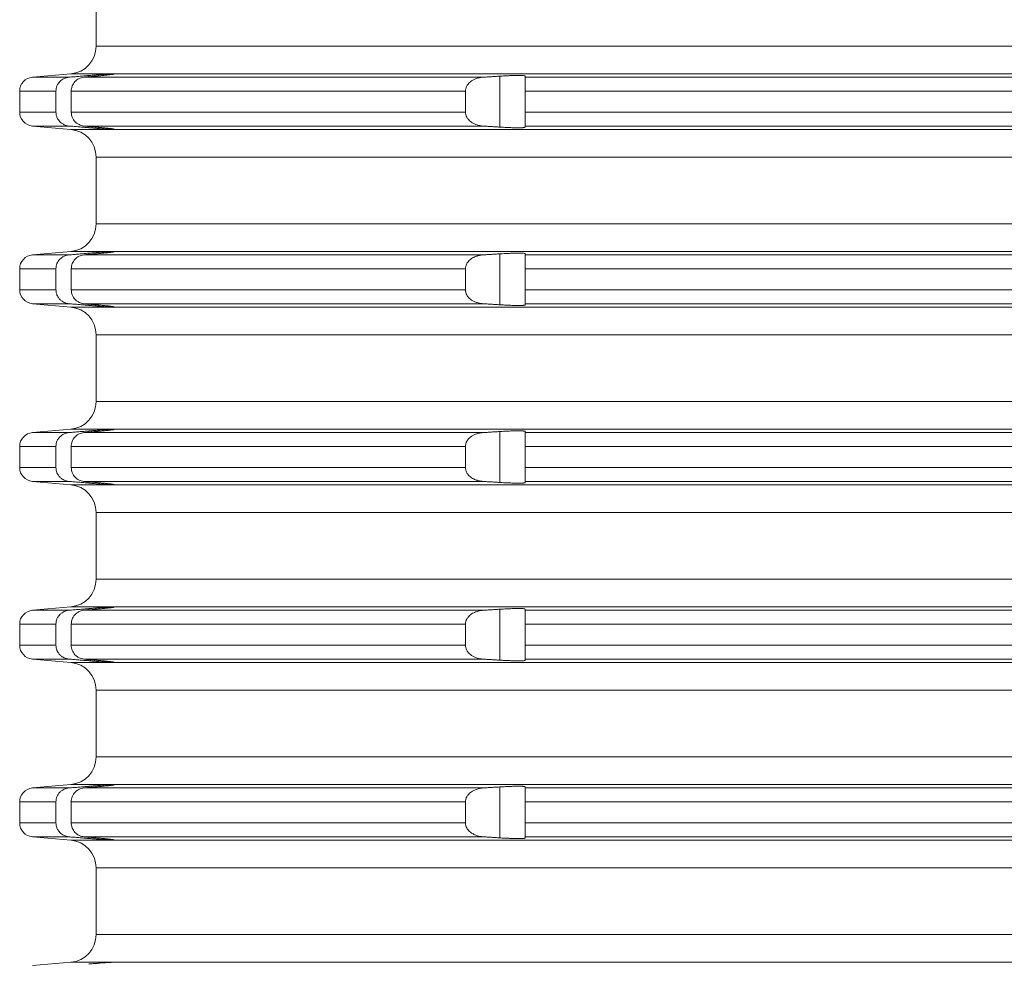
# Model space of a CAD drawing. Units: millimetres. Extents: x 2673 to 4786, y 0 to 1485.
# Drawn here: x 4034 to 4069, y 673 to 707 of the extents above; entities that cross this region are included whole.
import ezdxf

# ---------------------------------------------------------------- set-up
doc = ezdxf.new("R2010")
doc.units = ezdxf.units.MM
doc.layers.add('вспомогательный', color=140, linetype='Continuous', lineweight=20)
doc.layers.add('Основной', color=7, linetype='Continuous', lineweight=30)

# ---------------------------------------------------------------- blocks, each defined once
blk = doc.blocks.new('*U70')
at = {"layer": 'вспомогательный', "linetype": 'Continuous'}
for p, q in [((22679.687, 1423.542), (22679.687, 1425.949)), ((22679.687, 1423.542), (22749.437, 1423.542)), ((22678.774, 1422.546), (22677.393, 1422.425)), ((22677.393, 1422.425), (22678.716, 1422.425)), ((22678.774, 1422.546), (22680.26, 1422.546)), ((22679.252, 1422.425), (22693.625, 1422.425)), ((22679.424, 1422.44), (22679.424, 1422.485)), ((22680.337, 1422.545), (22680.336, 1422.546)), ((22680.336, 1422.546), (22818.537, 1422.546)), ((22680.337, 1422.537), (22680.337, 1422.545)), ((22694.224, 1420.629), (22694.224, 1422.462)), ((22695.137, 1422.425), (22695.137, 1422.467)), ((22695.137, 1422.425), (22803.737, 1422.425)), ((22695.137, 1421.927), (22695.137, 1422.425)), ((22676.937, 1421.927), (22678.243, 1421.927)), ((22676.937, 1421.927), (22676.937, 1421.165)), ((22678.243, 1421.927), (22678.243, 1421.165)), ((22678.793, 1421.927), (22692.992, 1421.927)), ((22678.793, 1421.927), (22678.793, 1421.165)), ((22692.992, 1421.927), (22692.992, 1421.165)), ((22695.137, 1421.927), (22803.737, 1421.927)), ((22695.137, 1421.927), (22695.137, 1421.165)), ((22676.937, 1421.165), (22678.243, 1421.165)), ((22678.793, 1421.165), (22692.992, 1421.165)), ((22695.137, 1421.165), (22803.737, 1421.165)), ((22695.137, 1420.666), (22695.137, 1421.165)), ((22677.393, 1420.666), (22678.716, 1420.666)), ((22678.774, 1420.546), (22677.393, 1420.666)), ((22678.774, 1420.546), (22680.26, 1420.546)), ((22679.252, 1420.666), (22693.625, 1420.666)), ((22679.424, 1420.607), (22679.424, 1420.652)), ((22680.336, 1420.546), (22680.337, 1420.546)), ((22680.336, 1420.546), (22818.537, 1420.546)), ((22680.337, 1420.546), (22680.337, 1420.554)), ((22695.137, 1420.666), (22803.737, 1420.666)), ((22695.137, 1420.624), (22695.137, 1420.666)), ((22679.687, 1419.549), (22749.437, 1419.549)), ((22679.687, 1417.142), (22679.687, 1419.549)), ((22679.687, 1417.142), (22749.437, 1417.142)), ((22678.774, 1416.146), (22677.393, 1416.025)), ((22677.393, 1416.025), (22678.716, 1416.025)), ((22678.774, 1416.146), (22680.26, 1416.146)), ((22679.252, 1416.025), (22693.625, 1416.025)), ((22679.424, 1416.04), (22679.424, 1416.085)), ((22680.337, 1416.145), (22680.336, 1416.146)), ((22680.336, 1416.146), (22818.537, 1416.146)), ((22680.337, 1416.137), (22680.337, 1416.145)), ((22694.224, 1414.229), (22694.224, 1416.062)), ((22695.137, 1416.025), (22695.137, 1416.067)), ((22695.137, 1416.025), (22803.737, 1416.025)), ((22695.137, 1415.527), (22695.137, 1416.025)), ((22676.937, 1415.527), (22678.243, 1415.527)), ((22676.937, 1415.527), (22676.937, 1414.765)), ((22678.243, 1415.527), (22678.243, 1414.765)), ((22678.793, 1415.527), (22692.992, 1415.527)), ((22678.793, 1415.527), (22678.793, 1414.765)), ((22692.992, 1415.527), (22692.992, 1414.765)), ((22695.137, 1415.527), (22803.737, 1415.527)), ((22695.137, 1415.527), (22695.137, 1414.765)), ((22676.937, 1414.765), (22678.243, 1414.765)), ((22678.793, 1414.765), (22692.992, 1414.765)), ((22695.137, 1414.765), (22803.737, 1414.765)), ((22695.137, 1414.266), (22695.137, 1414.765)), ((22677.393, 1414.266), (22678.716, 1414.266)), ((22678.774, 1414.146), (22677.393, 1414.266)), ((22678.774, 1414.146), (22680.26, 1414.146)), ((22679.252, 1414.266), (22693.625, 1414.266)), ((22679.424, 1414.207), (22679.424, 1414.252)), ((22680.336, 1414.146), (22680.337, 1414.146)), ((22680.336, 1414.146), (22818.537, 1414.146)), ((22680.337, 1414.146), (22680.337, 1414.154)), ((22695.137, 1414.266), (22803.737, 1414.266)), ((22695.137, 1414.224), (22695.137, 1414.266)), ((22679.687, 1413.149), (22749.437, 1413.149)), ((22679.687, 1410.742), (22679.687, 1413.149)), ((22679.687, 1410.742), (22749.437, 1410.742)), ((22678.774, 1409.746), (22677.393, 1409.625)), ((22677.393, 1409.625), (22678.716, 1409.625)), ((22678.774, 1409.746), (22680.26, 1409.746)), ((22679.252, 1409.625), (22693.625, 1409.625)), ((22679.424, 1409.64), (22679.424, 1409.685)), ((22680.337, 1409.745), (22680.336, 1409.746)), ((22680.336, 1409.746), (22818.537, 1409.746)), ((22680.337, 1409.737), (22680.337, 1409.745)), ((22694.224, 1407.829), (22694.224, 1409.662)), ((22695.137, 1409.625), (22695.137, 1409.667)), ((22695.137, 1409.625), (22803.737, 1409.625)), ((22695.137, 1409.127), (22695.137, 1409.625)), ((22676.937, 1409.127), (22678.243, 1409.127)), ((22676.937, 1409.127), (22676.937, 1408.365)), ((22678.243, 1409.127), (22678.243, 1408.365)), ((22678.793, 1409.127), (22678.793, 1408.365)), ((22678.793, 1409.127), (22692.992, 1409.127)), ((22692.992, 1409.127), (22692.992, 1408.365)), ((22695.137, 1409.127), (22803.737, 1409.127)), ((22695.137, 1409.127), (22695.137, 1408.365)), ((22676.937, 1408.365), (22678.243, 1408.365)), ((22678.793, 1408.365), (22692.992, 1408.365)), ((22695.137, 1408.365), (22803.737, 1408.365)), ((22695.137, 1407.866), (22695.137, 1408.365)), ((22678.774, 1407.746), (22677.393, 1407.866)), ((22677.393, 1407.866), (22678.716, 1407.866)), ((22678.774, 1407.746), (22680.26, 1407.746)), ((22679.252, 1407.866), (22693.625, 1407.866)), ((22679.424, 1407.807), (22679.424, 1407.852)), ((22680.336, 1407.746), (22680.337, 1407.746)), ((22680.336, 1407.746), (22818.537, 1407.746)), ((22680.337, 1407.746), (22680.337, 1407.754)), ((22695.137, 1407.866), (22803.737, 1407.866)), ((22695.137, 1407.824), (22695.137, 1407.866)), ((22679.687, 1406.749), (22749.437, 1406.749)), ((22679.687, 1404.342), (22679.687, 1406.749)), ((22679.687, 1404.342), (22749.437, 1404.342)), ((22678.774, 1403.346), (22677.393, 1403.225)), ((22677.393, 1403.225), (22678.716, 1403.225)), ((22678.774, 1403.346), (22680.26, 1403.346)), ((22679.252, 1403.225), (22693.625, 1403.225)), ((22679.424, 1403.24), (22679.424, 1403.285)), ((22680.337, 1403.345), (22680.336, 1403.346)), ((22680.336, 1403.346), (22818.537, 1403.346)), ((22680.337, 1403.337), (22680.337, 1403.345)), ((22694.224, 1401.429), (22694.224, 1403.262)), ((22695.137, 1403.225), (22695.137, 1403.267)), ((22695.137, 1403.225), (22803.737, 1403.225)), ((22695.137, 1402.727), (22695.137, 1403.225)), ((22676.937, 1402.727), (22678.243, 1402.727)), ((22676.937, 1402.727), (22676.937, 1401.965)), ((22678.243, 1402.727), (22678.243, 1401.965)), ((22678.793, 1402.727), (22678.793, 1401.965)), ((22678.793, 1402.727), (22692.992, 1402.727)), ((22692.992, 1402.727), (22692.992, 1401.965)), ((22695.137, 1402.727), (22803.737, 1402.727)), ((22695.137, 1402.727), (22695.137, 1401.965)), ((22676.937, 1401.965), (22678.243, 1401.965)), ((22678.793, 1401.965), (22692.992, 1401.965)), ((22695.137, 1401.965), (22803.737, 1401.965)), ((22695.137, 1401.466), (22695.137, 1401.965)), ((22677.393, 1401.466), (22678.716, 1401.466)), ((22678.774, 1401.346), (22677.393, 1401.466)), ((22679.252, 1401.466), (22693.625, 1401.466)), ((22679.424, 1401.407), (22679.424, 1401.452)), ((22680.337, 1401.346), (22680.337, 1401.354)), ((22695.137, 1401.466), (22803.737, 1401.466)), ((22695.137, 1401.424), (22695.137, 1401.466)), ((22678.774, 1401.346), (22680.26, 1401.346)), ((22680.336, 1401.346), (22680.337, 1401.346)), ((22680.336, 1401.346), (22818.537, 1401.346)), ((22679.687, 1400.349), (22749.437, 1400.349)), ((22679.687, 1397.942), (22679.687, 1400.349)), ((22679.687, 1397.942), (22749.437, 1397.942)), ((22678.774, 1396.946), (22677.393, 1396.825)), ((22677.393, 1396.825), (22678.716, 1396.825)), ((22678.774, 1396.946), (22680.26, 1396.946)), ((22679.252, 1396.825), (22693.625, 1396.825)), ((22679.424, 1396.84), (22679.424, 1396.885)), ((22680.337, 1396.945), (22680.336, 1396.946)), ((22680.336, 1396.946), (22818.537, 1396.946)), ((22680.337, 1396.937), (22680.337, 1396.945)), ((22694.224, 1395.029), (22694.224, 1396.862)), ((22695.137, 1396.825), (22695.137, 1396.867)), ((22695.137, 1396.825), (22803.737, 1396.825)), ((22695.137, 1396.327), (22695.137, 1396.825)), ((22676.937, 1396.327), (22678.243, 1396.327)), ((22676.937, 1396.327), (22676.937, 1395.565)), ((22678.243, 1396.327), (22678.243, 1395.565)), ((22678.793, 1396.327), (22678.793, 1395.565)), ((22678.793, 1396.327), (22692.992, 1396.327)), ((22692.992, 1396.327), (22692.992, 1395.565)), ((22695.137, 1396.327), (22803.737, 1396.327)), ((22695.137, 1396.327), (22695.137, 1395.565)), ((22676.937, 1395.565), (22678.243, 1395.565)), ((22678.793, 1395.565), (22692.992, 1395.565)), ((22695.137, 1395.565), (22803.737, 1395.565)), ((22695.137, 1395.066), (22695.137, 1395.565)), ((22678.774, 1394.946), (22677.393, 1395.066)), ((22677.393, 1395.066), (22678.716, 1395.066)), ((22679.252, 1395.066), (22693.625, 1395.066)), ((22679.424, 1395.007), (22679.424, 1395.052)), ((22695.137, 1395.066), (22803.737, 1395.066)), ((22695.137, 1395.024), (22695.137, 1395.066)), ((22678.774, 1394.946), (22680.26, 1394.946)), ((22680.336, 1394.946), (22680.337, 1394.946)), ((22680.336, 1394.946), (22818.537, 1394.946)), ((22680.337, 1394.946), (22680.337, 1394.954)), ((22679.687, 1393.949), (22749.437, 1393.949)), ((22679.687, 1391.542), (22679.687, 1393.949)), ((22679.687, 1391.542), (22749.437, 1391.542)), ((22678.774, 1390.546), (22677.393, 1390.425)), ((22678.774, 1390.546), (22680.26, 1390.546)), ((22680.337, 1390.545), (22680.336, 1390.546)), ((22680.336, 1390.546), (22818.537, 1390.546))]:
    blk.add_line(p, q, dxfattribs=at)
for centre, radius, start, end in [((22678.687, 1423.542), 1, 275, 0), ((22677.437, 1421.927), 0.5, 95, 180), ((22677.437, 1421.165), 0.5, 180, 265), ((22678.687, 1419.549), 1, 0, 85), ((22678.687, 1417.142), 1, 275, 0), ((22677.437, 1415.527), 0.5, 95, 180), ((22677.437, 1414.765), 0.5, 180, 265), ((22678.687, 1413.149), 1, 0, 85), ((22678.687, 1410.742), 1, 275, 0), ((22677.437, 1409.127), 0.5, 95, 180), ((22677.437, 1408.365), 0.5, 180, 265), ((22678.687, 1406.749), 1, 0, 85), ((22678.687, 1404.342), 1, 275, 0), ((22677.437, 1402.727), 0.5, 95, 180), ((22677.437, 1401.965), 0.5, 180, 265), ((22678.687, 1400.349), 1, 0, 85), ((22678.687, 1397.942), 1, 275, 0), ((22677.437, 1396.327), 0.5, 95, 180), ((22677.437, 1395.565), 0.5, 180, 265), ((22678.687, 1393.949), 1, 0, 85), ((22678.687, 1391.542), 1, 275, 0)]:
    blk.add_arc(centre, radius, start, end, dxfattribs=at)
for points in [[(22678.716, 1422.425), (22678.608, 1422.405), (22678.535, 1422.377), (22678.453, 1422.329), (22678.382, 1422.268), (22678.332, 1422.207), (22678.279, 1422.111), (22678.252, 1422.021), (22678.243, 1421.927)], [(22679.424, 1422.485), (22679.247, 1422.47), (22679.07, 1422.455), (22678.893, 1422.44), (22678.716, 1422.425)], [(22678.793, 1421.927), (22678.799, 1422.004), (22678.827, 1422.109), (22678.869, 1422.192), (22678.926, 1422.265), (22678.995, 1422.327), (22679.074, 1422.376), (22679.161, 1422.408), (22679.252, 1422.425)], [(22679.252, 1422.425), (22679.295, 1422.429), (22679.338, 1422.432), (22679.381, 1422.436), (22679.424, 1422.44)], [(22680.26, 1422.546), (22680.199, 1422.543), (22680.122, 1422.538), (22680.02, 1422.531), (22679.927, 1422.525), (22679.826, 1422.517), (22679.688, 1422.506), (22679.542, 1422.495), (22679.424, 1422.485)], [(22679.424, 1422.44), (22679.501, 1422.447), (22679.571, 1422.453), (22679.635, 1422.459), (22679.691, 1422.464), (22679.739, 1422.468), (22679.779, 1422.472), (22679.86, 1422.48), (22679.937, 1422.487), (22680.008, 1422.495), (22680.073, 1422.501), (22680.133, 1422.508), (22680.186, 1422.514), (22680.231, 1422.519), (22680.268, 1422.524), (22680.298, 1422.528), (22680.319, 1422.532), (22680.332, 1422.535), (22680.337, 1422.537)], [(22680.26, 1422.546), (22680.29, 1422.547), (22680.315, 1422.547), (22680.322, 1422.547), (22680.331, 1422.547), (22680.336, 1422.546)], [(22693.625, 1422.425), (22693.499, 1422.408), (22693.409, 1422.385), (22693.304, 1422.345), (22693.21, 1422.291), (22693.137, 1422.233), (22693.087, 1422.179), (22693.055, 1422.136), (22693.014, 1422.052), (22692.994, 1421.963), (22692.993, 1421.945), (22692.992, 1421.927)], [(22694.224, 1422.462), (22694.074, 1422.453), (22693.924, 1422.444), (22693.775, 1422.434), (22693.625, 1422.425)], [(22695.137, 1422.467), (22695.126, 1422.475), (22695.1, 1422.48), (22695.069, 1422.484), (22694.986, 1422.487), (22694.874, 1422.488), (22694.806, 1422.487), (22694.709, 1422.485), (22694.579, 1422.481), (22694.406, 1422.473), (22694.224, 1422.462)], [(22678.243, 1421.165), (22678.249, 1421.087), (22678.279, 1420.98), (22678.332, 1420.884), (22678.382, 1420.823), (22678.441, 1420.772), (22678.535, 1420.715), (22678.608, 1420.687), (22678.716, 1420.666)], [(22679.252, 1420.666), (22679.146, 1420.687), (22679.074, 1420.716), (22678.982, 1420.773), (22678.926, 1420.826), (22678.878, 1420.887), (22678.827, 1420.983), (22678.805, 1421.057), (22678.793, 1421.165)], [(22692.992, 1421.165), (22692.993, 1421.146), (22692.994, 1421.128), (22693.019, 1421.026), (22693.055, 1420.955), (22693.087, 1420.912), (22693.137, 1420.858), (22693.21, 1420.8), (22693.319, 1420.74), (22693.409, 1420.706), (22693.514, 1420.68), (22693.625, 1420.666)], [(22678.716, 1420.666), (22678.893, 1420.652), (22679.07, 1420.637), (22679.247, 1420.622), (22679.424, 1420.607)], [(22679.424, 1420.652), (22679.381, 1420.655), (22679.338, 1420.659), (22679.295, 1420.663), (22679.252, 1420.666)], [(22680.337, 1420.554), (22680.332, 1420.557), (22680.319, 1420.559), (22680.298, 1420.563), (22680.268, 1420.567), (22680.23, 1420.572), (22680.189, 1420.577), (22680.148, 1420.582), (22680.108, 1420.586), (22680.073, 1420.59), (22680.043, 1420.593), (22680.006, 1420.597), (22679.961, 1420.602), (22679.908, 1420.607), (22679.847, 1420.613), (22679.779, 1420.619), (22679.739, 1420.623), (22679.691, 1420.628), (22679.635, 1420.633), (22679.571, 1420.638), (22679.501, 1420.645), (22679.424, 1420.652)], [(22679.424, 1420.607), (22679.558, 1420.596), (22679.688, 1420.585), (22679.812, 1420.575), (22679.927, 1420.567), (22680.031, 1420.559), (22680.122, 1420.553), (22680.207, 1420.548), (22680.26, 1420.546)], [(22680.336, 1420.546), (22680.331, 1420.544), (22680.322, 1420.544), (22680.315, 1420.544), (22680.29, 1420.544), (22680.26, 1420.546)], [(22693.625, 1420.666), (22693.775, 1420.657), (22693.924, 1420.648), (22694.074, 1420.638), (22694.224, 1420.629)], [(22694.224, 1420.629), (22694.406, 1420.618), (22694.579, 1420.611), (22694.663, 1420.607), (22694.765, 1420.605), (22694.874, 1420.603), (22694.947, 1420.603), (22695.003, 1420.604), (22695.042, 1420.606), (22695.069, 1420.608), (22695.1, 1420.611), (22695.126, 1420.616), (22695.137, 1420.624)], [(22678.716, 1416.025), (22678.608, 1416.005), (22678.535, 1415.977), (22678.453, 1415.929), (22678.382, 1415.868), (22678.323, 1415.794), (22678.279, 1415.711), (22678.252, 1415.621), (22678.243, 1415.527)], [(22679.424, 1416.085), (22679.247, 1416.07), (22679.07, 1416.055), (22678.893, 1416.04), (22678.716, 1416.025)], [(22678.793, 1415.527), (22678.805, 1415.635), (22678.827, 1415.709), (22678.869, 1415.792), (22678.926, 1415.865), (22678.995, 1415.927), (22679.074, 1415.976), (22679.146, 1416.004), (22679.252, 1416.025)], [(22679.252, 1416.025), (22679.295, 1416.029), (22679.338, 1416.032), (22679.381, 1416.036), (22679.424, 1416.04)], [(22680.26, 1416.146), (22680.207, 1416.143), (22680.122, 1416.138), (22680.02, 1416.131), (22679.927, 1416.125), (22679.812, 1416.116), (22679.688, 1416.106), (22679.542, 1416.095), (22679.424, 1416.085)], [(22679.424, 1416.04), (22679.468, 1416.044), (22679.519, 1416.048), (22679.577, 1416.053), (22679.64, 1416.059), (22679.708, 1416.065), (22679.779, 1416.072), (22679.86, 1416.08), (22679.937, 1416.087), (22680.008, 1416.095), (22680.073, 1416.101), (22680.125, 1416.107), (22680.168, 1416.112), (22680.203, 1416.116), (22680.231, 1416.119), (22680.252, 1416.122), (22680.268, 1416.124), (22680.298, 1416.128), (22680.319, 1416.132), (22680.332, 1416.135), (22680.337, 1416.137)], [(22680.26, 1416.146), (22680.29, 1416.147), (22680.315, 1416.147), (22680.322, 1416.147), (22680.331, 1416.147), (22680.336, 1416.146)], [(22693.625, 1416.025), (22693.499, 1416.008), (22693.409, 1415.985), (22693.289, 1415.937), (22693.21, 1415.891), (22693.137, 1415.833), (22693.087, 1415.779), (22693.055, 1415.736), (22693.014, 1415.652), (22692.994, 1415.563), (22692.993, 1415.545), (22692.992, 1415.527)], [(22694.224, 1416.062), (22694.074, 1416.053), (22693.924, 1416.044), (22693.774, 1416.034), (22693.625, 1416.025)], [(22695.137, 1416.067), (22695.126, 1416.075), (22695.1, 1416.08), (22695.069, 1416.084), (22695.004, 1416.087), (22694.936, 1416.088), (22694.874, 1416.088), (22694.737, 1416.086), (22694.579, 1416.081), (22694.44, 1416.075), (22694.319, 1416.068), (22694.224, 1416.062)], [(22678.243, 1414.765), (22678.249, 1414.687), (22678.279, 1414.58), (22678.315, 1414.511), (22678.382, 1414.423), (22678.466, 1414.353), (22678.535, 1414.315), (22678.638, 1414.279), (22678.716, 1414.266)], [(22679.252, 1414.266), (22679.146, 1414.287), (22679.074, 1414.316), (22678.982, 1414.373), (22678.926, 1414.426), (22678.878, 1414.487), (22678.827, 1414.583), (22678.805, 1414.657), (22678.793, 1414.765)], [(22692.992, 1414.765), (22692.993, 1414.746), (22692.994, 1414.728), (22693.019, 1414.626), (22693.055, 1414.555), (22693.136, 1414.459), (22693.21, 1414.4), (22693.304, 1414.347), (22693.409, 1414.306), (22693.499, 1414.283), (22693.625, 1414.266)], [(22678.716, 1414.266), (22678.893, 1414.252), (22679.07, 1414.237), (22679.247, 1414.222), (22679.424, 1414.207)], [(22679.424, 1414.252), (22679.381, 1414.255), (22679.338, 1414.259), (22679.295, 1414.263), (22679.252, 1414.266)], [(22680.337, 1414.154), (22680.336, 1414.155), (22680.335, 1414.156), (22680.333, 1414.156), (22680.329, 1414.157), (22680.322, 1414.159), (22680.314, 1414.16), (22680.302, 1414.162), (22680.287, 1414.165), (22680.268, 1414.167), (22680.258, 1414.168), (22680.246, 1414.17), (22680.231, 1414.172), (22680.213, 1414.174), (22680.192, 1414.177), (22680.168, 1414.179), (22680.14, 1414.183), (22680.109, 1414.186), (22680.073, 1414.19), (22680.021, 1414.195), (22679.966, 1414.201), (22679.907, 1414.207), (22679.844, 1414.213), (22679.779, 1414.219), (22679.749, 1414.222), (22679.716, 1414.225), (22679.677, 1414.229), (22679.635, 1414.233), (22679.588, 1414.237), (22679.537, 1414.242), (22679.482, 1414.246), (22679.424, 1414.252)], [(22679.424, 1414.207), (22679.558, 1414.196), (22679.688, 1414.185), (22679.812, 1414.175), (22679.927, 1414.167), (22680.031, 1414.159), (22680.122, 1414.153), (22680.199, 1414.149), (22680.26, 1414.146)], [(22680.336, 1414.146), (22680.331, 1414.144), (22680.322, 1414.144), (22680.315, 1414.144), (22680.29, 1414.144), (22680.26, 1414.146)], [(22693.625, 1414.266), (22693.774, 1414.257), (22693.924, 1414.248), (22694.074, 1414.238), (22694.224, 1414.229)], [(22694.224, 1414.229), (22694.316, 1414.223), (22694.399, 1414.219), (22694.47, 1414.215), (22694.53, 1414.213), (22694.579, 1414.211), (22694.661, 1414.208), (22694.731, 1414.206), (22694.789, 1414.204), (22694.837, 1414.203), (22694.874, 1414.203), (22694.934, 1414.203), (22694.982, 1414.204), (22695.02, 1414.205), (22695.049, 1414.206), (22695.069, 1414.208), (22695.099, 1414.211), (22695.119, 1414.214), (22695.13, 1414.218), (22695.135, 1414.221), (22695.137, 1414.224)], [(22678.716, 1409.625), (22678.608, 1409.605), (22678.535, 1409.577), (22678.453, 1409.529), (22678.382, 1409.468), (22678.332, 1409.407), (22678.279, 1409.311), (22678.255, 1409.236), (22678.243, 1409.127)], [(22679.424, 1409.685), (22679.247, 1409.67), (22679.07, 1409.655), (22678.893, 1409.64), (22678.716, 1409.625)], [(22678.793, 1409.127), (22678.802, 1409.219), (22678.827, 1409.309), (22678.878, 1409.405), (22678.926, 1409.465), (22678.995, 1409.527), (22679.074, 1409.576), (22679.161, 1409.608), (22679.252, 1409.625)], [(22679.252, 1409.625), (22679.295, 1409.629), (22679.338, 1409.632), (22679.381, 1409.636), (22679.424, 1409.64)], [(22680.26, 1409.746), (22680.191, 1409.742), (22680.122, 1409.738), (22680.02, 1409.731), (22679.927, 1409.725), (22679.826, 1409.717), (22679.688, 1409.706), (22679.575, 1409.697), (22679.424, 1409.685)], [(22679.424, 1409.64), (22679.482, 1409.645), (22679.537, 1409.65), (22679.588, 1409.654), (22679.635, 1409.659), (22679.677, 1409.663), (22679.716, 1409.666), (22679.749, 1409.669), (22679.779, 1409.672), (22679.807, 1409.675), (22679.839, 1409.678), (22679.874, 1409.681), (22679.911, 1409.685), (22679.95, 1409.689), (22679.991, 1409.693), (22680.032, 1409.697), (22680.073, 1409.701), (22680.098, 1409.704), (22680.125, 1409.707), (22680.153, 1409.71), (22680.183, 1409.714), (22680.213, 1409.717), (22680.242, 1409.721), (22680.268, 1409.724), (22680.287, 1409.727), (22680.302, 1409.729), (22680.314, 1409.731), (22680.322, 1409.733), (22680.329, 1409.734), (22680.333, 1409.735), (22680.335, 1409.736), (22680.336, 1409.736), (22680.337, 1409.737)], [(22680.26, 1409.746), (22680.29, 1409.747), (22680.315, 1409.747), (22680.322, 1409.747), (22680.331, 1409.747), (22680.336, 1409.746)], [(22693.625, 1409.625), (22693.53, 1409.614), (22693.409, 1409.585), (22693.304, 1409.545), (22693.21, 1409.491), (22693.136, 1409.432), (22693.055, 1409.336), (22693.019, 1409.266), (22692.994, 1409.163), (22692.993, 1409.145), (22692.992, 1409.127)], [(22694.224, 1409.662), (22694.074, 1409.653), (22693.924, 1409.644), (22693.775, 1409.634), (22693.625, 1409.625)], [(22695.137, 1409.667), (22695.126, 1409.675), (22695.1, 1409.68), (22695.069, 1409.684), (22694.986, 1409.687), (22694.874, 1409.688), (22694.737, 1409.686), (22694.579, 1409.681), (22694.406, 1409.673), (22694.224, 1409.662)], [(22678.243, 1408.365), (22678.252, 1408.271), (22678.279, 1408.18), (22678.315, 1408.111), (22678.382, 1408.023), (22678.466, 1407.953), (22678.535, 1407.915), (22678.608, 1407.887), (22678.716, 1407.866)], [(22679.252, 1407.866), (22679.146, 1407.887), (22679.074, 1407.916), (22678.995, 1407.964), (22678.926, 1408.026), (22678.878, 1408.087), (22678.827, 1408.183), (22678.805, 1408.257), (22678.793, 1408.365)], [(22692.992, 1408.365), (22692.993, 1408.346), (22692.994, 1408.328), (22693.014, 1408.24), (22693.055, 1408.155), (22693.136, 1408.059), (22693.21, 1408), (22693.289, 1407.954), (22693.409, 1407.906), (22693.499, 1407.883), (22693.625, 1407.866)], [(22678.716, 1407.866), (22678.893, 1407.852), (22679.07, 1407.837), (22679.247, 1407.822), (22679.424, 1407.807)], [(22679.424, 1407.852), (22679.381, 1407.855), (22679.338, 1407.859), (22679.295, 1407.863), (22679.252, 1407.866)], [(22680.337, 1407.754), (22680.332, 1407.757), (22680.319, 1407.759), (22680.298, 1407.763), (22680.268, 1407.767), (22680.252, 1407.769), (22680.231, 1407.772), (22680.203, 1407.775), (22680.168, 1407.779), (22680.125, 1407.784), (22680.073, 1407.79), (22680.018, 1407.796), (22679.964, 1407.801), (22679.911, 1407.807), (22679.862, 1407.811), (22679.817, 1407.816), (22679.779, 1407.819), (22679.708, 1407.826), (22679.64, 1407.832), (22679.577, 1407.838), (22679.519, 1407.843), (22679.468, 1407.848), (22679.424, 1407.852)], [(22679.424, 1407.807), (22679.575, 1407.794), (22679.688, 1407.785), (22679.826, 1407.774), (22679.927, 1407.767), (22680.031, 1407.759), (22680.122, 1407.753), (22680.207, 1407.748), (22680.26, 1407.746)], [(22680.336, 1407.746), (22680.331, 1407.744), (22680.322, 1407.744), (22680.315, 1407.744), (22680.29, 1407.744), (22680.26, 1407.746)], [(22693.625, 1407.866), (22693.774, 1407.857), (22693.924, 1407.848), (22694.074, 1407.838), (22694.224, 1407.829)], [(22694.224, 1407.829), (22694.406, 1407.818), (22694.579, 1407.811), (22694.661, 1407.808), (22694.731, 1407.806), (22694.789, 1407.804), (22694.837, 1407.803), (22694.874, 1407.803), (22694.934, 1407.803), (22694.982, 1407.804), (22695.02, 1407.805), (22695.049, 1407.806), (22695.069, 1407.808), (22695.099, 1407.811), (22695.119, 1407.814), (22695.13, 1407.818), (22695.135, 1407.821), (22695.137, 1407.824)], [(22678.716, 1403.225), (22678.608, 1403.205), (22678.535, 1403.177), (22678.466, 1403.138), (22678.382, 1403.068), (22678.332, 1403.007), (22678.279, 1402.911), (22678.255, 1402.836), (22678.243, 1402.727)], [(22679.424, 1403.285), (22679.247, 1403.27), (22679.07, 1403.255), (22678.893, 1403.24), (22678.716, 1403.225)], [(22678.793, 1402.727), (22678.805, 1402.835), (22678.827, 1402.909), (22678.861, 1402.978), (22678.926, 1403.065), (22678.982, 1403.118), (22679.074, 1403.176), (22679.146, 1403.204), (22679.252, 1403.225)], [(22679.252, 1403.225), (22679.295, 1403.229), (22679.338, 1403.232), (22679.381, 1403.236), (22679.424, 1403.24)], [(22680.26, 1403.346), (22680.199, 1403.343), (22680.122, 1403.338), (22680.02, 1403.331), (22679.927, 1403.325), (22679.812, 1403.316), (22679.688, 1403.306), (22679.542, 1403.295), (22679.424, 1403.285)], [(22679.424, 1403.24), (22679.546, 1403.251), (22679.665, 1403.261), (22679.779, 1403.272), (22679.817, 1403.276), (22679.862, 1403.28), (22679.911, 1403.285), (22679.964, 1403.29), (22680.018, 1403.296), (22680.073, 1403.301), (22680.133, 1403.308), (22680.186, 1403.314), (22680.231, 1403.319), (22680.268, 1403.324), (22680.298, 1403.328), (22680.319, 1403.332), (22680.332, 1403.335), (22680.337, 1403.337)], [(22680.26, 1403.346), (22680.29, 1403.347), (22680.315, 1403.347), (22680.322, 1403.347), (22680.331, 1403.347), (22680.336, 1403.346)], [(22693.625, 1403.225), (22693.499, 1403.208), (22693.409, 1403.185), (22693.289, 1403.137), (22693.21, 1403.091), (22693.137, 1403.033), (22693.087, 1402.979), (22693.055, 1402.936), (22693.02, 1402.868), (22693.002, 1402.81), (22692.994, 1402.763), (22692.993, 1402.745), (22692.992, 1402.727)], [(22694.224, 1403.262), (22694.074, 1403.253), (22693.924, 1403.244), (22693.774, 1403.234), (22693.625, 1403.225)], [(22695.137, 1403.267), (22695.129, 1403.274), (22695.106, 1403.279), (22695.069, 1403.284), (22695.042, 1403.285), (22695.003, 1403.287), (22694.947, 1403.288), (22694.874, 1403.288), (22694.765, 1403.287), (22694.663, 1403.284), (22694.579, 1403.281), (22694.406, 1403.273), (22694.224, 1403.262)], [(22678.243, 1401.965), (22678.249, 1401.887), (22678.279, 1401.78), (22678.315, 1401.711), (22678.382, 1401.623), (22678.466, 1401.553), (22678.535, 1401.515), (22678.623, 1401.483), (22678.716, 1401.466)], [(22679.252, 1401.466), (22679.161, 1401.483), (22679.074, 1401.516), (22678.982, 1401.573), (22678.926, 1401.626), (22678.869, 1401.7), (22678.827, 1401.783), (22678.802, 1401.872), (22678.793, 1401.965)], [(22692.992, 1401.965), (22692.993, 1401.946), (22692.994, 1401.928), (22693.014, 1401.84), (22693.055, 1401.755), (22693.136, 1401.659), (22693.21, 1401.6), (22693.304, 1401.547), (22693.409, 1401.506), (22693.514, 1401.48), (22693.625, 1401.466)], [(22678.716, 1401.466), (22678.893, 1401.452), (22679.07, 1401.437), (22679.247, 1401.422), (22679.424, 1401.407)], [(22679.424, 1401.452), (22679.381, 1401.455), (22679.338, 1401.459), (22679.295, 1401.463), (22679.252, 1401.466)], [(22680.337, 1401.354), (22680.336, 1401.355), (22680.335, 1401.356), (22680.333, 1401.356), (22680.329, 1401.357), (22680.322, 1401.359), (22680.314, 1401.36), (22680.302, 1401.362), (22680.287, 1401.365), (22680.268, 1401.367), (22680.258, 1401.368), (22680.246, 1401.37), (22680.231, 1401.372), (22680.213, 1401.374), (22680.192, 1401.377), (22680.168, 1401.379), (22680.14, 1401.383), (22680.109, 1401.386), (22680.073, 1401.39), (22680.052, 1401.392), (22680.026, 1401.395), (22679.995, 1401.398), (22679.961, 1401.402), (22679.922, 1401.405), (22679.879, 1401.41), (22679.831, 1401.414), (22679.779, 1401.419), (22679.725, 1401.424), (22679.673, 1401.429), (22679.624, 1401.434), (22679.577, 1401.438), (22679.533, 1401.442), (22679.493, 1401.446), (22679.456, 1401.449), (22679.424, 1401.452)], [(22679.424, 1401.407), (22679.575, 1401.394), (22679.688, 1401.385), (22679.826, 1401.374), (22679.927, 1401.367), (22680.031, 1401.359), (22680.122, 1401.353), (22680.199, 1401.349), (22680.26, 1401.346)], [(22693.625, 1401.466), (22693.774, 1401.457), (22693.924, 1401.448), (22694.074, 1401.438), (22694.224, 1401.429)], [(22694.224, 1401.429), (22694.277, 1401.426), (22694.341, 1401.422), (22694.414, 1401.418), (22694.494, 1401.414), (22694.579, 1401.411), (22694.64, 1401.408), (22694.712, 1401.406), (22694.792, 1401.404), (22694.874, 1401.403), (22694.919, 1401.403), (22694.97, 1401.404), (22695.021, 1401.405), (22695.069, 1401.408), (22695.099, 1401.411), (22695.119, 1401.414), (22695.13, 1401.418), (22695.135, 1401.421), (22695.137, 1401.424)], [(22680.336, 1401.346), (22680.331, 1401.344), (22680.322, 1401.344), (22680.315, 1401.344), (22680.29, 1401.344), (22680.26, 1401.346)], [(22678.716, 1396.825), (22678.623, 1396.809), (22678.535, 1396.777), (22678.466, 1396.738), (22678.382, 1396.668), (22678.323, 1396.594), (22678.279, 1396.511), (22678.252, 1396.421), (22678.243, 1396.327)], [(22679.424, 1396.885), (22679.247, 1396.87), (22679.07, 1396.855), (22678.893, 1396.84), (22678.716, 1396.825)], [(22678.793, 1396.327), (22678.802, 1396.419), (22678.827, 1396.509), (22678.878, 1396.605), (22678.926, 1396.665), (22679.007, 1396.736), (22679.074, 1396.776), (22679.161, 1396.808), (22679.252, 1396.825)], [(22679.252, 1396.825), (22679.295, 1396.829), (22679.338, 1396.832), (22679.381, 1396.836), (22679.424, 1396.84)], [(22680.26, 1396.946), (22680.191, 1396.942), (22680.122, 1396.938), (22680.042, 1396.933), (22679.927, 1396.925), (22679.798, 1396.915), (22679.688, 1396.906), (22679.542, 1396.895), (22679.424, 1396.885)], [(22679.424, 1396.84), (22679.468, 1396.844), (22679.519, 1396.848), (22679.577, 1396.853), (22679.64, 1396.859), (22679.708, 1396.865), (22679.779, 1396.872), (22679.886, 1396.882), (22679.985, 1396.892), (22680.073, 1396.901), (22680.133, 1396.908), (22680.186, 1396.914), (22680.231, 1396.919), (22680.268, 1396.924), (22680.287, 1396.927), (22680.305, 1396.93), (22680.321, 1396.932), (22680.332, 1396.935), (22680.337, 1396.937)], [(22680.26, 1396.946), (22680.29, 1396.947), (22680.315, 1396.947), (22680.322, 1396.947), (22680.331, 1396.947), (22680.336, 1396.946)], [(22693.625, 1396.825), (22693.499, 1396.808), (22693.409, 1396.785), (22693.289, 1396.737), (22693.21, 1396.691), (22693.137, 1396.633), (22693.087, 1396.579), (22693.055, 1396.536), (22693.019, 1396.466), (22692.994, 1396.363), (22692.993, 1396.345), (22692.992, 1396.327)], [(22694.224, 1396.862), (22694.074, 1396.853), (22693.924, 1396.844), (22693.774, 1396.834), (22693.625, 1396.825)], [(22695.137, 1396.867), (22695.129, 1396.874), (22695.106, 1396.879), (22695.069, 1396.884), (22695.042, 1396.885), (22695.003, 1396.887), (22694.947, 1396.888), (22694.874, 1396.888), (22694.737, 1396.886), (22694.579, 1396.881), (22694.517, 1396.878), (22694.436, 1396.874), (22694.338, 1396.869), (22694.224, 1396.862)], [(22678.243, 1395.565), (22678.249, 1395.487), (22678.279, 1395.38), (22678.332, 1395.284), (22678.382, 1395.223), (22678.453, 1395.162), (22678.535, 1395.115), (22678.608, 1395.087), (22678.716, 1395.066)], [(22679.252, 1395.066), (22679.176, 1395.079), (22679.074, 1395.116), (22678.982, 1395.173), (22678.926, 1395.226), (22678.869, 1395.3), (22678.827, 1395.383), (22678.799, 1395.487), (22678.793, 1395.565)], [(22692.992, 1395.565), (22692.993, 1395.546), (22692.994, 1395.528), (22693.002, 1395.482), (22693.02, 1395.423), (22693.055, 1395.355), (22693.087, 1395.312), (22693.137, 1395.258), (22693.21, 1395.2), (22693.319, 1395.14), (22693.409, 1395.106), (22693.514, 1395.08), (22693.625, 1395.066)], [(22678.716, 1395.066), (22678.893, 1395.052), (22679.07, 1395.037), (22679.247, 1395.022), (22679.424, 1395.007)], [(22679.424, 1395.052), (22679.381, 1395.055), (22679.338, 1395.059), (22679.295, 1395.063), (22679.252, 1395.066)], [(22680.337, 1394.954), (22680.336, 1394.955), (22680.335, 1394.956), (22680.333, 1394.956), (22680.329, 1394.957), (22680.322, 1394.959), (22680.314, 1394.96), (22680.302, 1394.962), (22680.287, 1394.965), (22680.268, 1394.967), (22680.242, 1394.971), (22680.213, 1394.974), (22680.183, 1394.978), (22680.153, 1394.981), (22680.125, 1394.984), (22680.098, 1394.987), (22680.073, 1394.99), (22680.052, 1394.992), (22680.026, 1394.995), (22679.995, 1394.998), (22679.961, 1395.002), (22679.922, 1395.005), (22679.879, 1395.01), (22679.831, 1395.014), (22679.779, 1395.019), (22679.694, 1395.027), (22679.606, 1395.035), (22679.516, 1395.043), (22679.424, 1395.052)], [(22679.424, 1395.007), (22679.575, 1394.994), (22679.688, 1394.985), (22679.812, 1394.975), (22679.927, 1394.967), (22680.042, 1394.959), (22680.122, 1394.953), (22680.199, 1394.949), (22680.26, 1394.946)], [(22693.625, 1395.066), (22693.774, 1395.057), (22693.924, 1395.048), (22694.074, 1395.038), (22694.224, 1395.029)], [(22694.224, 1395.029), (22694.316, 1395.023), (22694.399, 1395.019), (22694.47, 1395.015), (22694.53, 1395.013), (22694.579, 1395.011), (22694.661, 1395.008), (22694.731, 1395.006), (22694.789, 1395.004), (22694.837, 1395.003), (22694.874, 1395.003), (22694.919, 1395.003), (22694.97, 1395.004), (22695.021, 1395.005), (22695.069, 1395.008), (22695.099, 1395.011), (22695.119, 1395.014), (22695.13, 1395.018), (22695.135, 1395.021), (22695.137, 1395.024)], [(22680.336, 1394.946), (22680.331, 1394.944), (22680.322, 1394.944), (22680.315, 1394.944), (22680.29, 1394.944), (22680.26, 1394.946)], [(22680.26, 1390.546), (22680.207, 1390.543), (22680.122, 1390.538), (22680.02, 1390.531), (22679.927, 1390.525), (22679.826, 1390.517), (22679.688, 1390.506), (22679.542, 1390.495), (22679.424, 1390.485)], [(22680.26, 1390.546), (22680.29, 1390.547), (22680.315, 1390.547), (22680.322, 1390.547), (22680.331, 1390.547), (22680.336, 1390.546)]]:
    blk.add_spline(points, degree=3, dxfattribs=at)

msp = doc.modelspace()

# ---------------------------------------------------------------- block references
at = {"layer": 'Основной', "color": 7}
msp.add_blockref('*U70', (-18643.001, -717.362), dxfattribs=at)

doc.saveas('drawing.dxf')
